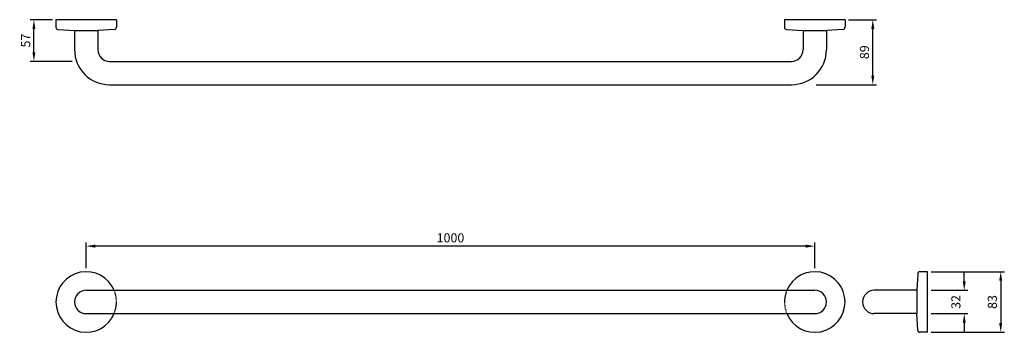
# Model space of a CAD drawing. Units: millimetres. Extents: x 1806 to 3158, y -31 to 397.
import ezdxf

# ---------------------------------------------------------------- set-up
doc = ezdxf.new("R2010")
doc.units = ezdxf.units.MM
doc.header["$LTSCALE"] = 5
doc.header["$MEASUREMENT"] = 0
doc.linetypes.add('HIDDEN', pattern=[0.375, 0.25, -0.125])
doc.layers.add('DIMENSIONS', color=7, linetype='Continuous')
doc.layers.add('Part', color=7, linetype='Continuous', lineweight=25)
doc.styles.add('Products', font='calibri.ttf')
doc.dimstyles.new('Products', dxfattribs={"dimtxt": 3, "dimasz": 2, "dimexe": 2, "dimexo": 1.5, "dimgap": 0.5, "dimtad": 1, "dimdec": 0, "dimzin": 0, "dimdsep": 46, "dimtxsty": 'Products', "dimcen": 1, "dimadec": 0, "dimazin": 0, "dimtfac": 1, "dimtdec": 0, "dimtofl": 0, "dimtmove": 0, "dimatfit": 3, "dimfxl": 1, "dimtolj": 1, "dimtzin": 0, "dimarcsym": 0})

# ---------------------------------------------------------------- blocks, each defined once
blk = doc.blocks.new('*D56')
at = {"layer": 'DEFPOINTS', "color": 0, "transparency": 16777216}
for p in [(1897.7, 86.5), (1897.7, 51.5), (2897.7, 51.5)]:
    blk.add_point(p, dxfattribs=at)
at = {"layer": 'DIMENSIONS', "color": 0, "lineweight": -2, "transparency": 16777216}
for p, q in [((1897.7, 56.5), (1897.7, 91.5)), ((2885.2, 86.5), (1910.2, 86.5)), ((2897.7, 56.5), (2897.7, 91.5))]:
    blk.add_line(p, q, dxfattribs=at)
at = {"layer": 'DIMENSIONS', "color": 0, "transparency": 16777216}
for points in [[(1910.2, 88.6), (1910.2, 84.4), (1897.7, 86.5)], [(2885.2, 88.6), (2885.2, 84.4), (2897.7, 86.5)]]:
    blk.add_solid(points, dxfattribs=at)
at = {"layer": 'DIMENSIONS', "color": 0, "transparency": 16777216, "insert": (2397.7, 97.9), "char_height": 12.5, "width": 0.136, "attachment_point": 5, "style": 'Products'}
blk.add_mtext('\\A1;1000', dxfattribs=at)
blk = doc.blocks.new('*D57')
at = {"layer": 'DEFPOINTS', "color": 0, "transparency": 16777216}
for p in [(3052.4, 26), (3052.4, -6), (3102.9, -6)]:
    blk.add_point(p, dxfattribs=at)
at = {"layer": 'DIMENSIONS', "color": 0, "lineweight": -2, "transparency": 16777216}
for p, q in [((3102.9, 38.5), (3102.9, 51)), ((3057.4, 26), (3107.9, 26)), ((3057.4, -6), (3107.9, -6)), ((3102.9, -18.5), (3102.9, -31))]:
    blk.add_line(p, q, dxfattribs=at)
at = {"layer": 'DIMENSIONS', "color": 0, "transparency": 16777216}
for points in [[(3100.8, 38.5), (3104.9, 38.5), (3102.9, 26)], [(3100.8, -18.5), (3104.9, -18.5), (3102.9, -6)]]:
    blk.add_solid(points, dxfattribs=at)
at = {"layer": 'DIMENSIONS', "color": 0, "transparency": 16777216, "insert": (3091.4, 10), "char_height": 12.5, "width": 0.0908, "attachment_point": 5, "rotation": 90, "style": 'Products'}
blk.add_mtext('\\A1;32', dxfattribs=at)
blk = doc.blocks.new('*D58')
at = {"layer": 'DEFPOINTS', "color": 0, "transparency": 16777216}
for p in [(3052.4, 51.5), (3052.4, -31.5), (3152.9, -31.5)]:
    blk.add_point(p, dxfattribs=at)
at = {"layer": 'DIMENSIONS', "color": 0, "lineweight": -2, "transparency": 16777216}
for p, q in [((3057.4, 51.5), (3157.9, 51.5)), ((3152.9, 39), (3152.9, -19)), ((3057.4, -31.5), (3157.9, -31.5))]:
    blk.add_line(p, q, dxfattribs=at)
at = {"layer": 'DIMENSIONS', "color": 0, "transparency": 16777216}
for points in [[(3150.8, 39), (3154.9, 39), (3152.9, 51.5)], [(3150.8, -19), (3154.9, -19), (3152.9, -31.5)]]:
    blk.add_solid(points, dxfattribs=at)
at = {"layer": 'DIMENSIONS', "color": 0, "transparency": 16777216, "insert": (3141.4, 10), "char_height": 12.5, "width": 0.0908, "attachment_point": 5, "rotation": 90, "style": 'Products'}
blk.add_mtext('\\A1;83', dxfattribs=at)
blk = doc.blocks.new('*D59')
at = {"layer": 'DEFPOINTS', "color": 0, "transparency": 16777216}
for p in [(1825.9, 396.7), (1856.2, 396.7), (1883.4, 339.7)]:
    blk.add_point(p, dxfattribs=at)
at = {"layer": 'DIMENSIONS', "color": 0, "lineweight": -2, "transparency": 16777216}
for p, q in [((1851.2, 396.7), (1820.9, 396.7)), ((1825.9, 352.2), (1825.9, 384.2)), ((1878.4, 339.7), (1820.9, 339.7))]:
    blk.add_line(p, q, dxfattribs=at)
at = {"layer": 'DIMENSIONS', "color": 0, "transparency": 16777216}
for points in [[(1823.9, 384.2), (1828, 384.2), (1825.9, 396.7)], [(1823.9, 352.2), (1828, 352.2), (1825.9, 339.7)]]:
    blk.add_solid(points, dxfattribs=at)
at = {"layer": 'DIMENSIONS', "color": 0, "transparency": 16777216, "insert": (1814.6, 368.2), "char_height": 12.5, "width": 0.0908, "attachment_point": 5, "rotation": 90, "style": 'Products'}
blk.add_mtext('\\A1;57', dxfattribs=at)
blk = doc.blocks.new('*D60')
at = {"layer": 'DEFPOINTS', "color": 0, "transparency": 16777216}
for p in [(2939.2, 396.7), (2977.3, 396.7), (2894.4, 307.7)]:
    blk.add_point(p, dxfattribs=at)
at = {"layer": 'DIMENSIONS', "color": 0, "lineweight": -2, "transparency": 16777216}
for p, q in [((2944.2, 396.7), (2982.3, 396.7)), ((2977.3, 320.2), (2977.3, 384.2)), ((2899.4, 307.7), (2982.3, 307.7))]:
    blk.add_line(p, q, dxfattribs=at)
at = {"layer": 'DIMENSIONS', "color": 0, "transparency": 16777216}
for points in [[(2975.3, 384.2), (2979.4, 384.2), (2977.3, 396.7)], [(2975.3, 320.2), (2979.4, 320.2), (2977.3, 307.7)]]:
    blk.add_solid(points, dxfattribs=at)
at = {"layer": 'DIMENSIONS', "color": 0, "transparency": 16777216, "insert": (2965.9, 352.2), "char_height": 12.5, "width": 0.0908, "attachment_point": 5, "rotation": 90, "style": 'Products'}
blk.add_mtext('\\A1;89', dxfattribs=at)

msp = doc.modelspace()

# ---------------------------------------------------------------- linework, layer by layer
at = {"layer": 'Part', "color": 0}
for p, q in [((1939.2, 396.7), (1856.2, 396.7)), ((1856.2, 396.7), (1856.2, 386.4)), ((1939.2, 396.7), (1939.2, 386.4)), ((2939.2, 396.7), (2856.2, 396.7)), ((2856.2, 396.7), (2856.2, 386.4)), ((2939.2, 396.7), (2939.2, 386.4)), ((1858.9, 383.4), (1881.7, 381.9)), ((1881.7, 381.9), (1913.7, 381.9)), ((1881.7, 381.9), (1881.7, 355.7)), ((1936.4, 383.4), (1913.7, 381.9)), ((1913.7, 381.9), (1913.7, 355.7)), ((2858.9, 383.4), (2881.7, 381.9)), ((2881.7, 381.9), (2913.7, 381.9)), ((2881.7, 381.9), (2881.7, 355.7)), ((2936.4, 383.4), (2913.7, 381.9)), ((2913.7, 381.9), (2913.7, 355.7)), ((1929.7, 339.7), (2865.7, 339.7)), ((1929.7, 307.7), (2865.7, 307.7)), ((3039.1, 48.7), (3037.6, 26)), ((3052.4, 51.5), (3042.1, 51.5)), ((3052.4, -31.5), (3052.4, 51.5)), ((1897.7, 26), (2897.7, 26)), ((3037.6, 26), (2979.4, 26)), ((3037.6, 26), (3037.6, -6)), ((1897.7, -6), (2897.7, -6)), ((3037.6, -6), (2979.4, -6)), ((3039.1, -28.7), (3037.6, -6)), ((3052.4, -31.5), (3042.1, -31.5))]:
    msp.add_line(p, q, dxfattribs=at)
for centre, radius, start, end in [((1859.2, 386.4), 3.04, 180.0295, 264.6808), ((1936.1, 386.4), 3.04, 275.3192, 359.9705), ((2859.2, 386.4), 3.04, 180.0295, 264.6808), ((2936.1, 386.4), 3.04, 275.3192, 359.9705), ((1929.7, 355.7), 48, 180, 270), ((1929.7, 355.7), 16, 180, 270), ((2865.7, 355.7), 16, 270, 0), ((2865.7, 355.7), 48, 270, 0), ((1897.7, 10), 41.5, 22.6774, 337.3226), ((2897.7, 10), 41.5, 202.6774, 157.3226), ((3042.1, 48.5), 3.04, 90.0295, 174.6808), ((1897.7, 10), 16, 90, 270), ((2897.7, 10), 16, 270, 90), ((2979.4, 10), 16, 90, 270), ((3042.1, -28.5), 3.04, 185.3192, 269.9705)]:
    msp.add_arc(centre, radius, start, end, dxfattribs=at)
at = {"layer": 'Part', "color": 0, "linetype": 'HIDDEN'}
for centre, start, end in [((1897.7, 10), 337.3226, 22.6774), ((2897.7, 10), 157.3226, 202.6774)]:
    msp.add_arc(centre, 41.5, start, end, dxfattribs=at)

# ---------------------------------------------------------------- dimensions: what is measured, and where the dimension line sits
at = {"layer": 'DIMENSIONS'}
for base, p1, p2, picture, middle in [((1825.9, 396.7), (1883.4, 339.7), (1856.2, 396.7), '*D59', (1814.6, 368.2)), ((2977.3, 396.7), (2894.4, 307.7), (2939.2, 396.7), '*D60', (2965.9, 352.2)), ((3152.9, -31.5), (3052.4, 51.5), (3052.4, -31.5), '*D58', (3141.4, 10)), ((3102.9, -6), (3052.4, 26), (3052.4, -6), '*D57', (3091.4, 10))]:
    dim = msp.add_linear_dim(base=base, p1=p1, p2=p2, angle=90, dimstyle='Products', override={"dimtxt": 12.5, "dimasz": 12.5, "dimexe": 5, "dimexo": 5, "dimgap": 5, "dimcen": 10}, dxfattribs=at)
    dim.commit()
    dim.dimension.update_dxf_attribs({"geometry": picture, "text_midpoint": middle})
dim = msp.add_linear_dim(base=(1897.7, 86.5), p1=(2897.7, 51.5), p2=(1897.7, 51.5), dimstyle='Products', override={"dimtxt": 12.5, "dimasz": 12.5, "dimexe": 5, "dimexo": 5, "dimgap": 5, "dimcen": 10}, dxfattribs=at)
dim.commit()
dim.dimension.update_dxf_attribs({"geometry": '*D56', "text_midpoint": (2397.7, 97.9)})

doc.saveas('drawing.dxf')
